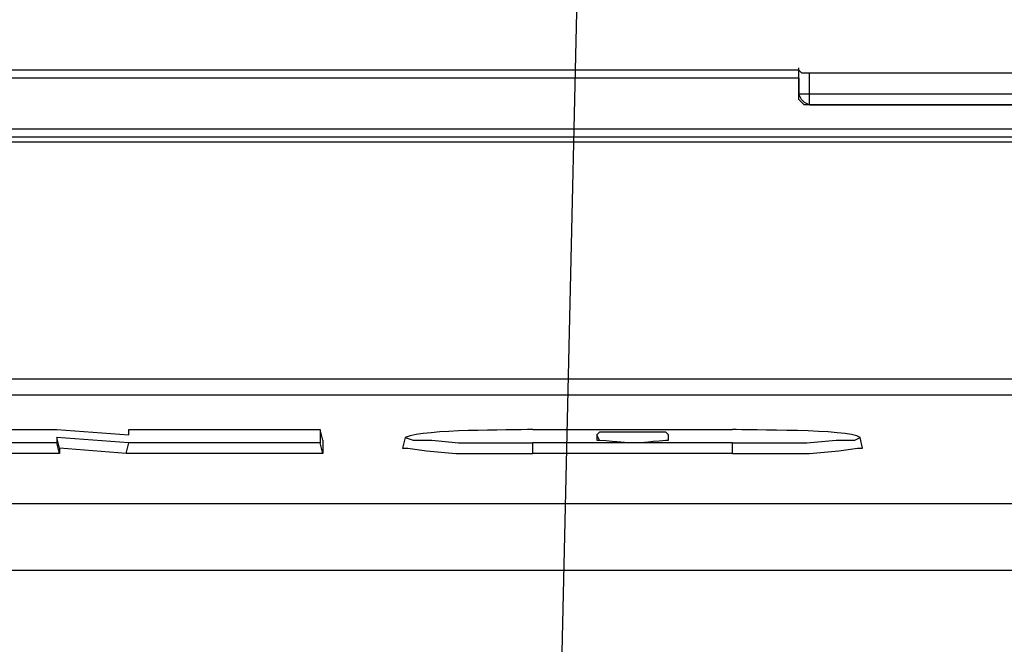
# Model space of a CAD drawing. Units: millimetres. Extents: x 9 to 1137, y -6 to 769.
# Drawn here: x 962 to 992, y 509 to 527 of the extents above; entities that cross this region are included whole.
import ezdxf
from ezdxf import colors
from ezdxf.entities.mleader import LeaderData, LeaderLine
from ezdxf.math import Vec2, Vec3

# ---------------------------------------------------------------- set-up
doc = ezdxf.new("R2010")
doc.units = ezdxf.units.MM
doc.header["$MEASUREMENT"] = 0
doc.layers.add('01', color=4, linetype='Continuous')
doc.styles.get("Standard").update_dxf_attribs({"font": 'txt.shx', "bigfont": 'bigfont.shx'})

# ---------------------------------------------------------------- blocks, each defined once
blk = doc.blocks.new('_Open30')
at = {"color": 0, "linetype": 'ByBlock', "lineweight": -2}
for p, q in [((-1, 0.2679), (0, 0)), ((0, 0), (-1, -0.2679)), ((0, 0), (-1, 0))]:
    blk.add_line(p, q, dxfattribs=at)

msp = doc.modelspace()

# ---------------------------------------------------------------- linework, layer by layer
at = {"color": 7}
for points in [[(985.851, 525.937), (933.944, 525.937)], [(985.851, 525.937), (985.851, 526.017)], [(985.851, 525.211), (985.851, 525.937)], [(985.851, 525.695), (985.851, 525.937)], [(985.851, 525.937), (985.933, 525.857), (986.174, 525.857)], [(986.174, 524.89), (986.174, 525.857)], [(986.174, 525.857), (993.589, 525.857)], [(985.851, 525.695), (933.944, 525.695)], [(985.851, 525.695), (985.851, 525.211)], [(985.851, 525.211), (985.851, 525.291)], [(993.91, 525.211), (985.851, 525.211)], [(986.012, 524.97), (986.174, 524.89), (986.012, 524.89), (985.851, 525.05), (985.851, 525.211)], [(986.012, 524.97), (985.933, 525.05), (985.851, 525.211)], [(986.174, 524.89), (986.174, 524.97)], [(986.174, 524.89), (993.671, 524.89)], [(993.589, 524.89), (986.174, 524.89)], [(941.52, 524.165), (998.264, 524.165)], [(941.52, 523.923), (998.264, 523.923)], [(996.41, 523.761), (943.374, 523.761)], [(850.681, 516.586), (1029.135, 516.586)], [(850.681, 516.103), (1029.055, 516.103)], [(957.56, 515.056), (963.364, 515.056)], [(963.364, 515.056), (965.539, 514.894)], [(963.364, 514.814), (963.364, 514.652)], [(963.444, 514.49), (963.364, 514.814)], [(965.539, 514.652), (963.364, 514.814)], [(965.539, 514.894), (965.539, 515.056)], [(965.539, 515.056), (971.343, 515.056)], [(971.343, 515.056), (971.343, 514.652)], [(971.423, 514.734), (971.343, 515.056)], [(973.923, 514.814), (973.841, 514.49)], [(973.923, 514.814), (974.165, 514.734), (974.728, 514.734), (975.533, 514.652), (977.791, 514.652)], [(977.791, 515.056), (983.837, 515.056)], [(979.725, 514.894), (979.725, 514.734)], [(979.807, 514.734), (979.725, 514.894)], [(981.903, 514.734), (981.903, 514.894)], [(981.903, 514.734), (981.903, 514.894)], [(983.837, 514.652), (986.092, 514.652), (986.98, 514.734), (987.543, 514.734), (987.705, 514.814)], [(987.785, 514.49), (987.705, 514.814)], [(963.364, 514.652), (957.56, 514.652)], [(963.444, 514.331), (963.364, 514.652)], [(965.459, 514.331), (965.539, 514.652)], [(971.343, 514.652), (965.539, 514.652)], [(971.423, 514.331), (971.343, 514.652)], [(971.423, 514.734), (971.423, 514.331)], [(977.791, 514.331), (977.791, 514.652)], [(983.837, 514.652), (977.791, 514.652)], [(983.837, 514.331), (983.837, 514.652)], [(963.444, 514.331), (957.48, 514.331)], [(963.444, 514.49), (963.444, 514.331)], [(965.459, 514.331), (963.444, 514.49)], [(971.423, 514.331), (965.459, 514.331)], [(973.841, 514.49), (974.003, 514.49), (974.566, 514.411), (975.453, 514.331), (977.791, 514.331)], [(983.837, 514.331), (977.791, 514.331)], [(983.837, 514.331), (986.174, 514.331), (987.059, 514.411), (987.625, 514.49), (987.785, 514.49)], [(1025.266, 512.798), (854.549, 512.798)], [(1025.266, 510.784), (854.549, 510.784)]]:
    msp.add_lwpolyline(points, dxfattribs=at)
for points in [[(977.791, 515.056), (977.041, 515.023), (974.599, 515.073), (973.923, 514.814)], [(987.705, 514.814), (987.33, 515.077), (984.32, 515.02), (983.837, 515.056)]]:
    msp.add_open_spline(points, degree=3, dxfattribs=at)
for points in [[(981.903, 514.894), (981.903, 514.894), (981.821, 514.976), (981.821, 514.976), (981.149, 514.976), (980.477, 514.976), (979.807, 514.976), (979.807, 514.976), (979.725, 514.894), (979.725, 514.894)], [(979.725, 514.734), (979.725, 514.734), (979.807, 514.734), (979.807, 514.734), (981.006, 514.637), (980.62, 514.62), (981.821, 514.734), (981.821, 514.734), (981.903, 514.734), (981.903, 514.734)]]:
    msp.add_open_spline(points, degree=3, knots=[0, 0, 0, 0, 1, 1, 1, 2, 2, 2, 3, 3, 3, 3], dxfattribs=at)

# ---------------------------------------------------------------- leaders
at = {"layer": '01'}
ml = msp.add_multileader_mtext('Standard', dxfattribs=at)
ml.set_content('', color=256)
ml.set_leader_properties(color=256, linetype='ByLayer', lineweight=-1)
ml.set_arrow_properties(name='OPEN30')
ml.build(insert=Vec2(0, 0))
ml.multileader.update_dxf_attribs({"text_right_attachment_type": 6, "dogleg_length": 18, "arrow_head_size": 8, "scale": 4})
ctx = ml.context
ctx.base_point, ctx.scale, ctx.char_height, ctx.arrow_head_size, ctx.landing_gap_size, ctx.plane_origin = Vec3(1051.865, 560.467), 4, 10, 8, 4, Vec3(938.941, 488.941)
ctx.right_attachment = 6
notes = []
notes.append((ctx, [(0, (1, 1, 0), (979.865, 560.467), (1, 0), 72, [(0, [(938.941, 488.941)], 0, [])])]))
ctx.mtext.insert, ctx.mtext.flow_direction = Vec3(1055.865, 565.467), 5
ml = msp.add_multileader_mtext('Standard', dxfattribs=at)
ml.set_content('', color=256)
ml.set_leader_properties(color=256, linetype='ByLayer', lineweight=-1)
ml.set_arrow_properties(name='OPEN30')
ml.build(insert=Vec2(0, 0))
ml.multileader.update_dxf_attribs({"text_right_attachment_type": 6, "dogleg_length": 4, "arrow_head_size": 8, "scale": 4})
ctx = ml.context
ctx.base_point, ctx.scale, ctx.char_height, ctx.arrow_head_size, ctx.landing_gap_size, ctx.plane_origin = Vec3(995.865, 560.467), 4, 10, 8, 4, Vec3(978.395, 495.953)
ctx.right_attachment = 6
notes.append((ctx, [(0, (1, 1, 0), (979.865, 560.467), (1, 0), 16, [(0, [(978.395, 495.953)], 0, [])])]))
ctx.mtext.insert, ctx.mtext.flow_direction = Vec3(999.865, 565.467), 5
for ctx, leaders in notes:
    for number, flags, end, landing, length, lines in leaders:
        leader = LeaderData()
        leader.index, (leader.has_last_leader_line, leader.has_dogleg_vector, leader.attachment_direction) = number, flags
        leader.last_leader_point, leader.dogleg_vector, leader.dogleg_length = Vec3(end), Vec3(landing), length
        for number, points, colour, breaks in lines:
            line = LeaderLine()
            line.index, line.vertices, line.color, line.breaks = number, Vec3.list(points), colors.encode_raw_color(colour), breaks
            leader.lines.append(line)
        ctx.leaders.append(leader)

doc.saveas('drawing.dxf')
